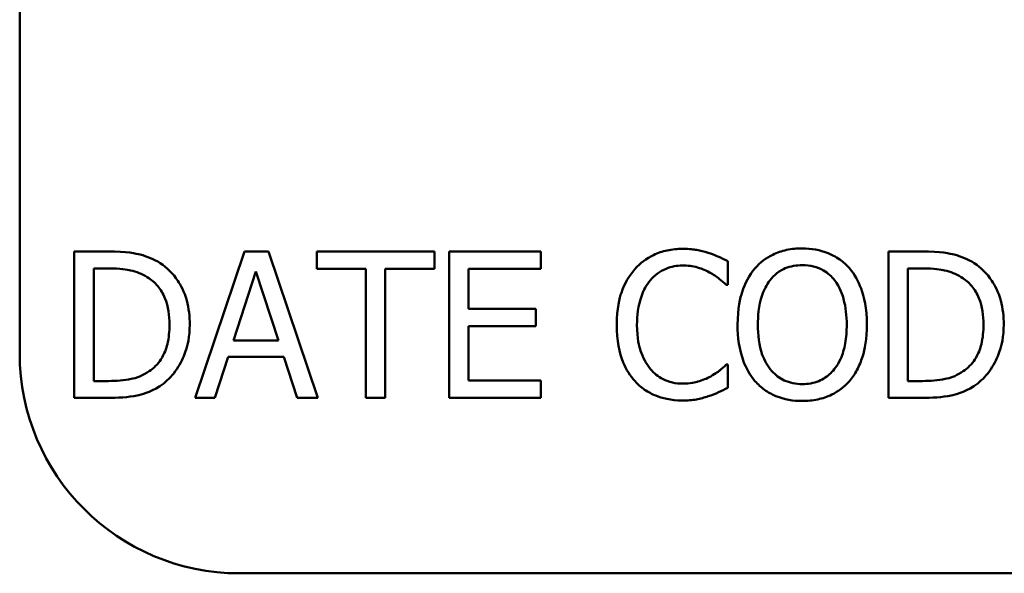
# Model space of a CAD drawing. Units: inches. Extents: x 1.5 to 64.5, y 0.7 to 50.3.
# Drawn here: x 39.8 to 41.6, y 11.3 to 12.3 of the extents above; entities that cross this region are included whole.
import ezdxf

# ---------------------------------------------------------------- set-up
doc = ezdxf.new("R2010")
doc.units = ezdxf.units.IN
doc.header["$LTSCALE"] = 3
doc.header["$MEASUREMENT"] = 0
doc.layers.add('Visible (ANSI)', color=7, linetype='Continuous', lineweight=50)

msp = doc.modelspace()

# ---------------------------------------------------------------- linework, layer by layer
at = {"layer": 'Visible (ANSI)'}
for p, q in [((39.8275, 11.6832), (39.8275, 15.3732)), ((39.9897, 11.8717), (39.9282, 11.8717)), ((39.9282, 11.8717), (39.9282, 11.6017)), ((40.242, 11.8717), (40.151, 11.6017)), ((40.2862, 11.8717), (40.242, 11.8717)), ((40.3772, 11.6017), (40.2862, 11.8717)), ((40.5923, 11.8717), (40.3753, 11.8717)), ((40.3753, 11.8717), (40.3753, 11.8398)), ((40.5923, 11.8398), (40.5923, 11.8717)), ((40.7886, 11.8717), (40.6197, 11.8717)), ((40.6197, 11.8717), (40.6197, 11.6017)), ((40.7886, 11.8398), (40.7886, 11.8717)), ((41.4911, 11.8717), (41.4297, 11.8717)), ((41.4297, 11.8717), (41.4297, 11.6017)), ((41.1334, 11.8105), (41.1334, 11.8538)), ((39.9641, 11.8406), (39.9915, 11.8406)), ((39.9641, 11.6328), (39.9641, 11.8406)), ((40.2217, 11.7078), (40.2632, 11.835)), ((40.2632, 11.835), (40.305, 11.7078)), ((40.3753, 11.8398), (40.4658, 11.8398)), ((40.4658, 11.8398), (40.4658, 11.6017)), ((40.5017, 11.8398), (40.5923, 11.8398)), ((40.5017, 11.6017), (40.5017, 11.8398)), ((40.6555, 11.7658), (40.6555, 11.8398)), ((40.6555, 11.8398), (40.7886, 11.8398)), ((41.4655, 11.6328), (41.4655, 11.8406)), ((41.4655, 11.8406), (41.4929, 11.8406)), ((41.1306, 11.8105), (41.1334, 11.8105)), ((40.7796, 11.7658), (40.6555, 11.7658)), ((40.7796, 11.7339), (40.7796, 11.7658)), ((40.6555, 11.6337), (40.6555, 11.7339)), ((40.6555, 11.7339), (40.7796, 11.7339)), ((40.305, 11.7078), (40.2217, 11.7078)), ((40.1873, 11.6017), (40.2118, 11.6772)), ((40.2118, 11.6772), (40.3149, 11.6772)), ((40.3149, 11.6772), (40.3394, 11.6017)), ((41.1334, 11.663), (41.1308, 11.663)), ((41.1334, 11.6201), (41.1334, 11.663)), ((39.9915, 11.6328), (39.9641, 11.6328)), ((40.7886, 11.6337), (40.6555, 11.6337)), ((40.7886, 11.6017), (40.7886, 11.6337)), ((41.4929, 11.6328), (41.4655, 11.6328)), ((39.9282, 11.6017), (39.9904, 11.6017)), ((40.151, 11.6017), (40.1873, 11.6017)), ((40.3394, 11.6017), (40.3772, 11.6017)), ((40.4658, 11.6017), (40.5017, 11.6017)), ((40.6197, 11.6017), (40.7886, 11.6017)), ((41.4297, 11.6017), (41.4918, 11.6017)), ((61.9225, 11.2782), (40.2325, 11.2782))]:
    msp.add_line(p, q, dxfattribs=at)
msp.add_arc((40.2325, 11.6832), 0.405, 180, 270, dxfattribs=at)
for points, knots in [([(41.2708, 11.8774), (41.2611, 11.8774), (41.2514, 11.8765), (41.2331, 11.8726), (41.2245, 11.8697), (41.2039, 11.8596), (41.1931, 11.8513), (41.1839, 11.8409)], [-0.05514616, -0.05514616, -0.05514616, -0.05514616, -0.03884327, -0.03884327, -0.02351545, -0.02351545, 0, 0, 0, 0]), ([(41.3579, 11.8409), (41.3526, 11.8468), (41.3467, 11.8521), (41.3322, 11.8624), (41.3244, 11.8661), (41.3036, 11.8748), (41.2873, 11.8774), (41.2708, 11.8774)], [-0.04651816, -0.04651816, -0.04651816, -0.04651816, -0.03821481, -0.03821481, -0.02797973, -0.02797973, 0, 0, 0, 0]), ([(40.0864, 11.8503), (40.0752, 11.8576), (40.0624, 11.8626), (40.0426, 11.8678), (40.0261, 11.8717), (39.9897, 11.8717)], [-0.1778171, -0.1778171, -0.1778171, -0.1778171, -0.0615404, -0.0615404, 0, 0, 0, 0]), ([(41.05, 11.8765), (41.0405, 11.8765), (41.031, 11.8757), (41.013, 11.8718), (41.0046, 11.869), (40.9834, 11.8589), (40.972, 11.8502), (40.9623, 11.8393)], [-0.05600159, -0.05600159, -0.05600159, -0.05600159, -0.03985515, -0.03985515, -0.02469419, -0.02469419, 0, 0, 0, 0]), ([(41.0975, 11.8695), (41.0903, 11.8717), (41.0829, 11.8733), (41.0718, 11.8752), (41.063, 11.8765), (41.05, 11.8765)], [-0.06488592, -0.06488592, -0.06488592, -0.06488592, -0.02193147, -0.02193147, 0, 0, 0, 0]), ([(41.1334, 11.8538), (41.1275, 11.8569), (41.1215, 11.8599), (41.1122, 11.864), (41.1057, 11.8669), (41.0975, 11.8695)], [-0.04307248, -0.04307248, -0.04307248, -0.04307248, -0.0145701, -0.0145701, 0, 0, 0, 0]), ([(41.5878, 11.8503), (41.5766, 11.8576), (41.5638, 11.8626), (41.544, 11.8678), (41.5275, 11.8717), (41.4911, 11.8717)], [-0.1778171, -0.1778171, -0.1778171, -0.1778171, -0.0615404, -0.0615404, 0, 0, 0, 0]), ([(40.1411, 11.7365), (40.1411, 11.7516), (40.1396, 11.7668), (40.1311, 11.7977), (40.1247, 11.8093), (40.1104, 11.8308), (40.0995, 11.8416), (40.0864, 11.8503)], [-0.05910427, -0.05910427, -0.05910427, -0.05910427, -0.04375057, -0.04375057, -0.02649478, -0.02649478, 0, 0, 0, 0]), ([(40.9901, 11.8181), (40.9942, 11.8229), (40.9987, 11.8272), (41.0087, 11.8346), (41.0141, 11.8376), (41.0293, 11.844), (41.0394, 11.8459), (41.0498, 11.8459)], [-0.03856829, -0.03856829, -0.03856829, -0.03856829, -0.02801144, -0.02801144, -0.0176707, -0.0176707, 0, 0, 0, 0]), ([(41.0498, 11.8459), (41.0591, 11.8459), (41.0688, 11.845), (41.082, 11.841), (41.0905, 11.8383), (41.1001, 11.833)], [-0.05721022, -0.05721022, -0.05721022, -0.05721022, -0.01864803, -0.01864803, 0, 0, 0, 0]), ([(41.2111, 11.8183), (41.2149, 11.8233), (41.2193, 11.8279), (41.2299, 11.8362), (41.2351, 11.8389), (41.2494, 11.8448), (41.2602, 11.8463), (41.271, 11.8463)], [-0.03311712, -0.03311712, -0.03311712, -0.03311712, -0.02616737, -0.02616737, -0.01826303, -0.01826303, 0, 0, 0, 0]), ([(41.271, 11.8463), (41.2781, 11.8463), (41.2851, 11.8456), (41.2983, 11.8423), (41.3044, 11.8399), (41.3183, 11.832), (41.3251, 11.8258), (41.3308, 11.8183)], [-0.03895334, -0.03895334, -0.03895334, -0.03895334, -0.02700813, -0.02700813, -0.01583293, -0.01583293, 0, 0, 0, 0]), ([(41.6425, 11.7365), (41.6425, 11.7516), (41.641, 11.7668), (41.6325, 11.7977), (41.6261, 11.8093), (41.6118, 11.8308), (41.6009, 11.8416), (41.5878, 11.8503)], [-0.05910427, -0.05910427, -0.05910427, -0.05910427, -0.04375057, -0.04375057, -0.02649478, -0.02649478, 0, 0, 0, 0]), ([(39.9915, 11.8406), (40.013, 11.8406), (40.0254, 11.8384), (40.0429, 11.8343), (40.0532, 11.8301), (40.0628, 11.8245)], [-0.03051406, -0.03051406, -0.03051406, -0.03051406, -0.01891899, -0.01891899, 0, 0, 0, 0]), ([(40.0628, 11.8245), (40.0701, 11.82), (40.0766, 11.8145), (40.0877, 11.8013), (40.092, 11.7938), (40.1015, 11.7704), (40.1037, 11.7535), (40.1037, 11.7369)], [-0.05714318, -0.05714318, -0.05714318, -0.05714318, -0.04269025, -0.04269025, -0.02799255, -0.02799255, 0, 0, 0, 0]), ([(40.9623, 11.8393), (40.951, 11.8265), (40.9428, 11.8118), (40.9339, 11.7858), (40.9286, 11.7671), (40.9286, 11.7365)], [-0.1374565, -0.1374565, -0.1374565, -0.1374565, -0.0518259, -0.0518259, 0, 0, 0, 0]), ([(41.1001, 11.833), (41.1064, 11.8295), (41.1128, 11.8255), (41.1225, 11.8175), (41.1266, 11.8141), (41.1306, 11.8105)], [-0.02124356, -0.02124356, -0.02124356, -0.02124356, -0.00910897, -0.00910897, 0, 0, 0, 0]), ([(41.1839, 11.8409), (41.173, 11.8278), (41.1653, 11.8127), (41.1567, 11.7865), (41.1516, 11.7674), (41.1516, 11.7367)], [-0.1360779, -0.1360779, -0.1360779, -0.1360779, -0.0519043, -0.0519043, 0, 0, 0, 0]), ([(41.3903, 11.7367), (41.3903, 11.7673), (41.385, 11.7884), (41.3743, 11.817), (41.3673, 11.8298), (41.3579, 11.8409)], [-0.05175703, -0.05175703, -0.05175703, -0.05175703, -0.02465819, -0.02465819, 0, 0, 0, 0]), ([(41.4929, 11.8406), (41.5145, 11.8406), (41.5268, 11.8384), (41.5444, 11.8343), (41.5546, 11.8301), (41.5642, 11.8245)], [-0.03051406, -0.03051406, -0.03051406, -0.03051406, -0.01891899, -0.01891899, 0, 0, 0, 0]), ([(41.5642, 11.8245), (41.5715, 11.82), (41.578, 11.8145), (41.5891, 11.8013), (41.5934, 11.7938), (41.6029, 11.7704), (41.6051, 11.7535), (41.6051, 11.7369)], [-0.05714318, -0.05714318, -0.05714318, -0.05714318, -0.04269025, -0.04269025, -0.02799255, -0.02799255, 0, 0, 0, 0]), ([(40.966, 11.7365), (40.966, 11.7526), (40.9678, 11.7717), (40.9784, 11.8004), (40.9833, 11.8099), (40.9901, 11.8181)], [-0.05178779, -0.05178779, -0.05178779, -0.05178779, -0.0180011, -0.0180011, 0, 0, 0, 0]), ([(41.189, 11.7367), (41.189, 11.7508), (41.1902, 11.7712), (41.2001, 11.8007), (41.2047, 11.8102), (41.2111, 11.8183)], [-0.05276727, -0.05276727, -0.05276727, -0.05276727, -0.01752437, -0.01752437, 0, 0, 0, 0]), ([(41.3308, 11.8183), (41.3403, 11.806), (41.3448, 11.792), (41.3513, 11.7689), (41.3529, 11.7525), (41.3529, 11.7367)], [-0.04060761, -0.04060761, -0.04060761, -0.04060761, -0.02677176, -0.02677176, 0, 0, 0, 0]), ([(40.1037, 11.7369), (40.1037, 11.7248), (40.1027, 11.7123), (40.0979, 11.6928), (40.0945, 11.6827), (40.0821, 11.6639), (40.0748, 11.6566), (40.0661, 11.6507)], [-0.06896024, -0.06896024, -0.06896024, -0.06896024, -0.03811839, -0.03811839, -0.0178482, -0.0178482, 0, 0, 0, 0]), ([(40.086, 11.6234), (40.0958, 11.6298), (40.1042, 11.6377), (40.1198, 11.6571), (40.126, 11.6684), (40.1379, 11.6972), (40.1411, 11.7166), (40.1411, 11.7365)], [-0.06969492, -0.06969492, -0.06969492, -0.06969492, -0.05277099, -0.05277099, -0.03368201, -0.03368201, 0, 0, 0, 0]), ([(40.9286, 11.7365), (40.9286, 11.7074), (40.9334, 11.6851), (40.9461, 11.6542), (40.9532, 11.6425), (40.9625, 11.6324)], [-0.0565393, -0.0565393, -0.0565393, -0.0565393, -0.02330056, -0.02330056, 0, 0, 0, 0]), ([(40.991, 11.6549), (40.9826, 11.6648), (40.9768, 11.6764), (40.9703, 11.6957), (40.966, 11.7106), (40.966, 11.7365)], [-0.1201722, -0.1201722, -0.1201722, -0.1201722, -0.0437751, -0.0437751, 0, 0, 0, 0]), ([(41.1516, 11.7367), (41.1516, 11.7137), (41.1545, 11.6905), (41.1677, 11.6558), (41.1745, 11.6435), (41.1837, 11.6328)], [-0.06287047, -0.06287047, -0.06287047, -0.06287047, -0.02389887, -0.02389887, 0, 0, 0, 0]), ([(41.271, 11.6271), (41.2651, 11.6271), (41.2592, 11.6276), (41.2479, 11.63), (41.2426, 11.6317), (41.2289, 11.6381), (41.2214, 11.6439), (41.2064, 11.6605), (41.2009, 11.671), (41.191, 11.6987), (41.189, 11.7182), (41.189, 11.7367)], [-0.0797562, -0.0797562, -0.0797562, -0.0797562, -0.07128738, -0.07128738, -0.06332129, -0.06332129, -0.04967937, -0.04967937, -0.03132564, -0.03132564, 0, 0, 0, 0]), ([(41.3529, 11.7367), (41.3529, 11.7251), (41.3521, 11.7133), (41.3483, 11.6921), (41.3456, 11.6824), (41.3356, 11.6604), (41.3287, 11.6525), (41.3172, 11.6412), (41.3098, 11.6362), (41.2917, 11.6288), (41.2815, 11.6271), (41.271, 11.6271)], [-0.06322624, -0.06322624, -0.06322624, -0.06322624, -0.05343575, -0.05343575, -0.045073, -0.045073, -0.03306813, -0.03306813, -0.01768901, -0.01768901, 0, 0, 0, 0]), ([(41.3579, 11.6328), (41.3633, 11.6389), (41.3679, 11.6457), (41.376, 11.6607), (41.3793, 11.6689), (41.3863, 11.6913), (41.3903, 11.7106), (41.3903, 11.7367)], [-0.09580411, -0.09580411, -0.09580411, -0.09580411, -0.07100665, -0.07100665, -0.04425126, -0.04425126, 0, 0, 0, 0]), ([(41.6051, 11.7369), (41.6051, 11.7248), (41.6041, 11.7123), (41.5993, 11.6928), (41.5959, 11.6827), (41.5836, 11.6639), (41.5762, 11.6566), (41.5675, 11.6507)], [-0.06896024, -0.06896024, -0.06896024, -0.06896024, -0.03811839, -0.03811839, -0.0178482, -0.0178482, 0, 0, 0, 0]), ([(41.5874, 11.6234), (41.5972, 11.6298), (41.6057, 11.6377), (41.6212, 11.6571), (41.6274, 11.6684), (41.6393, 11.6972), (41.6425, 11.7166), (41.6425, 11.7365)], [-0.06969492, -0.06969492, -0.06969492, -0.06969492, -0.05277099, -0.05277099, -0.03368201, -0.03368201, 0, 0, 0, 0]), ([(41.1308, 11.663), (41.1274, 11.6596), (41.123, 11.6559), (41.1172, 11.6513), (41.1118, 11.6469), (41.1021, 11.6413)], [-0.05255381, -0.05255381, -0.05255381, -0.05255381, -0.01885697, -0.01885697, 0, 0, 0, 0]), ([(40.0661, 11.6507), (40.0612, 11.6473), (40.056, 11.6444), (40.0429, 11.6387), (40.0364, 11.6373), (40.0199, 11.6338), (40.0053, 11.6328), (39.9915, 11.6328)], [-0.03235767, -0.03235767, -0.03235767, -0.03235767, -0.02862177, -0.02862177, -0.02336635, -0.02336635, 0, 0, 0, 0]), ([(41.0498, 11.628), (41.0436, 11.628), (41.0375, 11.6286), (41.0244, 11.6317), (41.0186, 11.6341), (41.0052, 11.6409), (40.9975, 11.6472), (40.991, 11.6549)], [-0.03238995, -0.03238995, -0.03238995, -0.03238995, -0.0253562, -0.0253562, -0.01712674, -0.01712674, 0, 0, 0, 0]), ([(41.1021, 11.6413), (41.0947, 11.6372), (41.0867, 11.6342), (41.0745, 11.6306), (41.0647, 11.628), (41.0498, 11.628)], [-0.07569925, -0.07569925, -0.07569925, -0.07569925, -0.02528595, -0.02528595, 0, 0, 0, 0]), ([(41.5675, 11.6507), (41.5626, 11.6473), (41.5575, 11.6444), (41.5443, 11.6387), (41.5378, 11.6373), (41.5213, 11.6338), (41.5067, 11.6328), (41.4929, 11.6328)], [-0.03235767, -0.03235767, -0.03235767, -0.03235767, -0.02862177, -0.02862177, -0.02336635, -0.02336635, 0, 0, 0, 0]), ([(39.9904, 11.6017), (40.0075, 11.6017), (40.0275, 11.6026), (40.0519, 11.6077), (40.067, 11.6114), (40.086, 11.6234)], [-0.1222862, -0.1222862, -0.1222862, -0.1222862, -0.0380055, -0.0380055, 0, 0, 0, 0]), ([(40.9625, 11.6324), (40.9678, 11.6265), (40.9737, 11.6213), (40.9867, 11.6124), (40.9936, 11.6087), (41.0122, 11.6013), (41.0281, 11.5969), (41.0494, 11.5969)], [-0.08289434, -0.08289434, -0.08289434, -0.08289434, -0.0594806, -0.0594806, -0.03611207, -0.03611207, 0, 0, 0, 0]), ([(41.1837, 11.6328), (41.189, 11.6268), (41.1949, 11.6213), (41.2077, 11.6121), (41.2146, 11.6083), (41.2376, 11.5986), (41.2541, 11.596), (41.2708, 11.596)], [-0.05698755, -0.05698755, -0.05698755, -0.05698755, -0.04231463, -0.04231463, -0.02827032, -0.02827032, 0, 0, 0, 0]), ([(41.2708, 11.596), (41.2804, 11.596), (41.29, 11.5969), (41.3083, 11.6008), (41.317, 11.6037), (41.3378, 11.6138), (41.3486, 11.6223), (41.3579, 11.6328)], [-0.05546215, -0.05546215, -0.05546215, -0.05546215, -0.039053, -0.039053, -0.02371499, -0.02371499, 0, 0, 0, 0]), ([(41.4918, 11.6017), (41.5089, 11.6017), (41.5289, 11.6026), (41.5533, 11.6077), (41.5684, 11.6114), (41.5874, 11.6234)], [-0.1222862, -0.1222862, -0.1222862, -0.1222862, -0.0380055, -0.0380055, 0, 0, 0, 0]), ([(41.0975, 11.6048), (41.1038, 11.6068), (41.1106, 11.6092), (41.1221, 11.6148), (41.1278, 11.6175), (41.1334, 11.6201)], [-0.02177779, -0.02177779, -0.02177779, -0.02177779, -0.01052387, -0.01052387, 0, 0, 0, 0]), ([(41.0494, 11.5969), (41.0585, 11.5969), (41.0679, 11.5974), (41.083, 11.6003), (41.0903, 11.6024), (41.0975, 11.6048)], [-0.02609426, -0.02609426, -0.02609426, -0.02609426, -0.01279232, -0.01279232, 0, 0, 0, 0])]:
    msp.add_open_spline(points, degree=3, knots=knots, dxfattribs=at)

doc.saveas('drawing.dxf')
